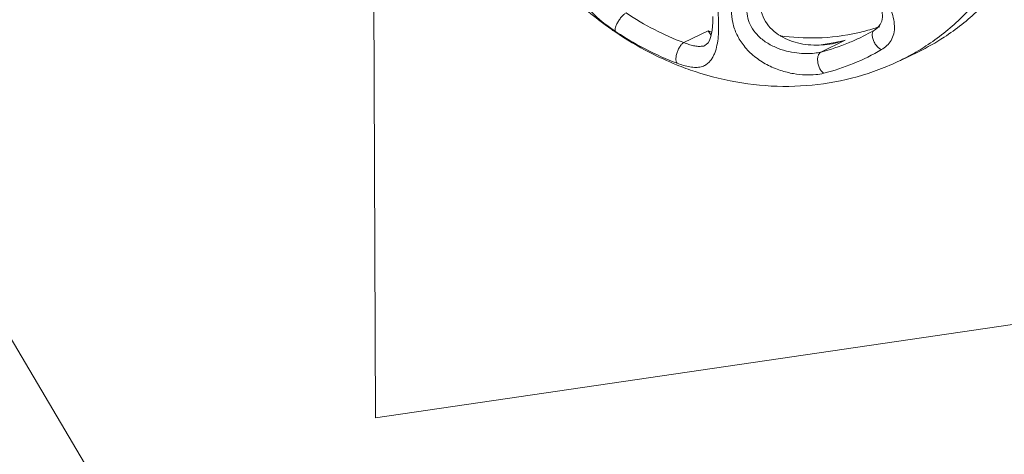
# Model space of a CAD drawing. Units: inches. Extents: x 32.6 to 40.5, y 9.7 to 20.2.
# Drawn here: x 35.1 to 35.4, y 18.2 to 18.3 of the extents above; entities that cross this region are included whole.
import ezdxf

# ---------------------------------------------------------------- set-up
doc = ezdxf.new("R2010")
doc.units = ezdxf.units.IN
doc.header["$LTSCALE"] = 2.42
doc.header["$MEASUREMENT"] = 0
doc.linetypes.add('PHANTOM', pattern=[0.8, 0.45, -0.05, 0.1, -0.05, 0.1, -0.05])
doc.layers.get('0').update_dxf_attribs({"linetype": 'CONTINUOUS'})
doc.layers.add('03_AXES', color=7, linetype='CONTINUOUS')
doc.layers.add('08_ROUNDS', color=7, linetype='CONTINUOUS')

msp = doc.modelspace()

# ---------------------------------------------------------------- linework, layer by layer
at = {"color": 7, "linetype": 'Continuous', "lineweight": 0}
msp.add_line((35.3081, 17.83338), (34.96316, 18.4161), dxfattribs=at)
at = {"color": 7, "linetype": 'PHANTOM', "lineweight": 0}
for p, q in [((35.1804, 18.38268), (35.18112, 18.20575)), ((35.18112, 18.20575), (35.96347, 18.32041))]:
    msp.add_line(p, q, dxfattribs=at)
at = {"layer": '03_AXES', "color": 7, "linetype": 'Continuous', "lineweight": 0}
msp.add_line((35.33543, 18.31095), (35.34076, 18.31351), dxfattribs=at)
for points, start_tangent, end_tangent in [([(35.34075, 18.31351), (35.34829, 18.31777), (35.35834, 18.32574), (35.36691, 18.33559), (35.37378, 18.34706), (35.3788, 18.35987), (35.38184, 18.3737), (35.38282, 18.38822), (35.38172, 18.40306), (35.37857, 18.41787), (35.37344, 18.43228), (35.36646, 18.44592), (35.3578, 18.45847), (35.34768, 18.46963), (35.33634, 18.4791), (35.32407, 18.48666), (35.31116, 18.49213), (35.29793, 18.49536)], (0.900684, 0.434476), (-0.987861, 0.155338)), ([(35.34063, 18.31374), (35.34297, 18.3152), (35.35302, 18.32318), (35.36158, 18.33302), (35.36846, 18.34449), (35.37348, 18.3573), (35.37652, 18.37113), (35.3775, 18.38565), (35.3764, 18.4005), (35.37325, 18.4153), (35.36812, 18.42971), (35.36114, 18.44336), (35.35248, 18.45591), (35.34236, 18.46706), (35.33102, 18.47653), (35.31874, 18.48409), (35.30584, 18.48956), (35.29261, 18.49279)], (0.859378, 0.511341), (-0.987861, 0.155338)), ([(35.25156, 18.31935), (35.249, 18.32115), (35.23732, 18.33108), (35.22712, 18.34271), (35.21859, 18.35578)], (-0.8262, 0.563377), (-0.486507, 0.873676)), ([(35.26962, 18.30966), (35.26173, 18.31328), (35.25156, 18.31935)], (-0.927354, 0.374184), (-0.8262, 0.563377)), ([(35.30006, 18.31817), (35.31097, 18.31757), (35.32294, 18.31906), (35.32763, 18.32031)], (0.990838, -0.135055), (0.955066, 0.296392)), ([(35.32763, 18.32031), (35.32935, 18.32087)], (0.955066, 0.296392), (0.945791, 0.324777)), ([(35.33543, 18.31095), (35.34063, 18.31374)], (0.900657, 0.43453), (0.859378, 0.511341)), ([(35.33543, 18.31095), (35.3291, 18.30824), (35.31619, 18.30464), (35.30265, 18.30331), (35.28884, 18.30431)], (-0.9007, -0.434442), (-0.987861, 0.155338)), ([(35.28884, 18.30431), (35.2751, 18.30765), (35.26962, 18.30966)], (-0.987861, 0.155338), (-0.927354, 0.374184))]:
    msp.add_spline(points, degree=3, dxfattribs=dict(at, start_tangent=start_tangent, end_tangent=end_tangent))
at = {"layer": '08_ROUNDS', "color": 7, "linetype": 'Continuous', "lineweight": 0}
for p, q in [((35.27893, 18.31963), (35.27175, 18.31617)), ((35.32778, 18.31988), (35.32341, 18.31754)), ((35.31922, 18.31688), (35.31204, 18.31342)), ((35.3163, 18.31606), (35.31922, 18.31688)), ((35.27806, 18.31541), (35.27803, 18.3154))]:
    msp.add_line(p, q, dxfattribs=at)
for points in [[(35.3237, 18.33741), (35.32529, 18.33543), (35.32714, 18.33269), (35.32858, 18.32997), (35.32956, 18.32749), (35.33007, 18.32539), (35.33018, 18.32371), (35.32998, 18.32245), (35.32954, 18.32147)], [(35.28026, 18.32384), (35.28029, 18.32208), (35.28011, 18.31983), (35.27971, 18.31795), (35.27928, 18.31684)], [(35.32954, 18.32147), (35.32873, 18.32056), (35.32778, 18.31988)], [(35.27928, 18.31683), (35.27889, 18.31616), (35.27835, 18.31559), (35.27803, 18.3154)]]:
    msp.add_lwpolyline(points, dxfattribs=at)
for points, start_tangent, end_tangent in [([(35.25115, 18.31981), (35.24947, 18.32101), (35.24706, 18.32292), (35.24457, 18.32521), (35.24218, 18.32793), (35.24013, 18.33109), (35.23877, 18.33455), (35.23834, 18.33797), (35.23883, 18.34111), (35.24013, 18.34392), (35.24211, 18.34635)], (-0.824951, 0.565204), (0.715096, 0.699026)), ([(35.32473, 18.33859), (35.32582, 18.33731), (35.327, 18.33582), (35.32822, 18.33415), (35.32944, 18.33231), (35.3306, 18.33034), (35.33168, 18.32824), (35.33263, 18.32598), (35.33335, 18.32354), (35.33369, 18.32106), (35.33348, 18.31875), (35.3327, 18.31683), (35.33146, 18.31531), (35.32987, 18.31413)], (0.659021, -0.752124), (-0.860788, -0.508964)), ([(35.28208, 18.33048), (35.28192, 18.32792), (35.28187, 18.3254), (35.28194, 18.32293)], (-0.086067, -0.996289), (0.053089, -0.99859)), ([(35.31294, 18.30717), (35.31053, 18.30676), (35.30753, 18.30668), (35.30405, 18.30705), (35.3002, 18.30801), (35.2962, 18.3097), (35.2925, 18.31214), (35.28947, 18.31519), (35.28737, 18.31854), (35.28613, 18.32208), (35.28573, 18.32567)], (-0.969465, -0.24523), (-0.002204, 0.999998)), ([(35.31204, 18.31342), (35.31015, 18.31308), (35.30777, 18.31295), (35.30499, 18.31313), (35.30191, 18.31371), (35.2987, 18.31482), (35.29572, 18.31646), (35.29328, 18.31856), (35.29159, 18.32089), (35.29061, 18.32338), (35.29032, 18.32593)], (-0.96947, -0.245208), (0.013192, 0.999913)), ([(35.29423, 18.32782), (35.29477, 18.32454), (35.29622, 18.32174), (35.29831, 18.31948), (35.30004, 18.31823)], (-0.002717, -0.999996), (0.849097, -0.528236)), ([(35.25162, 18.31951), (35.25152, 18.31996), (35.25167, 18.32074), (35.25207, 18.32171), (35.25266, 18.32273), (35.25337, 18.32369), (35.25412, 18.32445), (35.25479, 18.32491)], (-0.527957, 0.849271), (0.900667, 0.43451)), ([(35.27175, 18.31617), (35.26313, 18.32), (35.25479, 18.32491)], (-0.936467, 0.350756), (-0.831617, 0.55535)), ([(35.28194, 18.32293), (35.282, 18.32047), (35.28188, 18.31794), (35.28151, 18.31544), (35.28084, 18.3131)], (0.053098, -0.998589), (-0.363682, -0.931523)), ([(35.25164, 18.31947), (35.25115, 18.31981)], (-0.831611, 0.555359), (-0.824951, 0.565204)), ([(35.25164, 18.31947), (35.25162, 18.31951)], (-0.617874, 0.786277), (-0.527957, 0.849271)), ([(35.25309, 18.31853), (35.25164, 18.31947)], (-0.841638, 0.540042), (-0.831617, 0.55535)), ([(35.27893, 18.31963), (35.27998, 18.31924)], (0.936467, -0.350756), (0.941444, -0.337168)), ([(35.27893, 18.31963), (35.27974, 18.31849), (35.2798, 18.31842)], (0.513368, -0.858169), (0.672421, -0.740169)), ([(35.32987, 18.31413), (35.32903, 18.31467), (35.32824, 18.31552), (35.32762, 18.31655), (35.32724, 18.31764), (35.32715, 18.31865), (35.32737, 18.31945), (35.32778, 18.31988)], (-0.917839, 0.396954), (0.855685, 0.517497)), ([(35.26981, 18.31011), (35.26057, 18.31421), (35.25309, 18.31853)], (-0.936467, 0.350756), (-0.841638, 0.540042)), ([(35.30004, 18.31823), (35.30086, 18.31775), (35.30371, 18.31652), (35.30677, 18.31576), (35.30994, 18.31545), (35.31313, 18.31555), (35.31626, 18.31605), (35.3163, 18.31606)], (0.849097, -0.528236), (0.976325, 0.21631)), ([(35.32341, 18.31754), (35.3202, 18.31611), (35.31204, 18.31342)], (-0.900682, -0.434479), (-0.969468, -0.245218)), ([(35.31628, 18.31621), (35.31922, 18.31688)], (0.980387, 0.197081), (0.969468, 0.245218)), ([(35.26981, 18.31011), (35.26952, 18.31069), (35.26945, 18.31158), (35.26961, 18.31266), (35.26998, 18.31381), (35.2705, 18.31486), (35.27112, 18.31568), (35.27175, 18.31617)], (-0.704101, 0.7101), (0.900696, 0.43445)), ([(35.27803, 18.3154), (35.27802, 18.31539), (35.27712, 18.31512), (35.27598, 18.31507), (35.27465, 18.31527), (35.2732, 18.31566), (35.27175, 18.31617)], (-0.904973, -0.42547), (-0.936455, 0.350788)), ([(35.31294, 18.30717), (35.31225, 18.30777), (35.31167, 18.3087), (35.31127, 18.30982), (35.3111, 18.311), (35.31119, 18.31208), (35.31151, 18.31292), (35.31204, 18.31342)], (-0.864043, 0.503417), (0.90069, 0.434463)), ([(35.31158, 18.31545), (35.31628, 18.31621)], (0.9926, 0.121429), (0.980387, 0.197081)), ([(35.32987, 18.31413), (35.32167, 18.31005), (35.31294, 18.30717)], (-0.860824, -0.508902), (-0.969468, -0.245218)), ([(35.28084, 18.3131), (35.28038, 18.3121), (35.2798, 18.31116), (35.27907, 18.31031), (35.27812, 18.30959), (35.27688, 18.30909), (35.27533, 18.30889), (35.27356, 18.30904), (35.27167, 18.30949), (35.26981, 18.31011)], (-0.363679, -0.931524), (-0.936474, 0.350736))]:
    msp.add_spline(points, degree=3, dxfattribs=dict(at, start_tangent=start_tangent, end_tangent=end_tangent))

doc.saveas('drawing.dxf')
